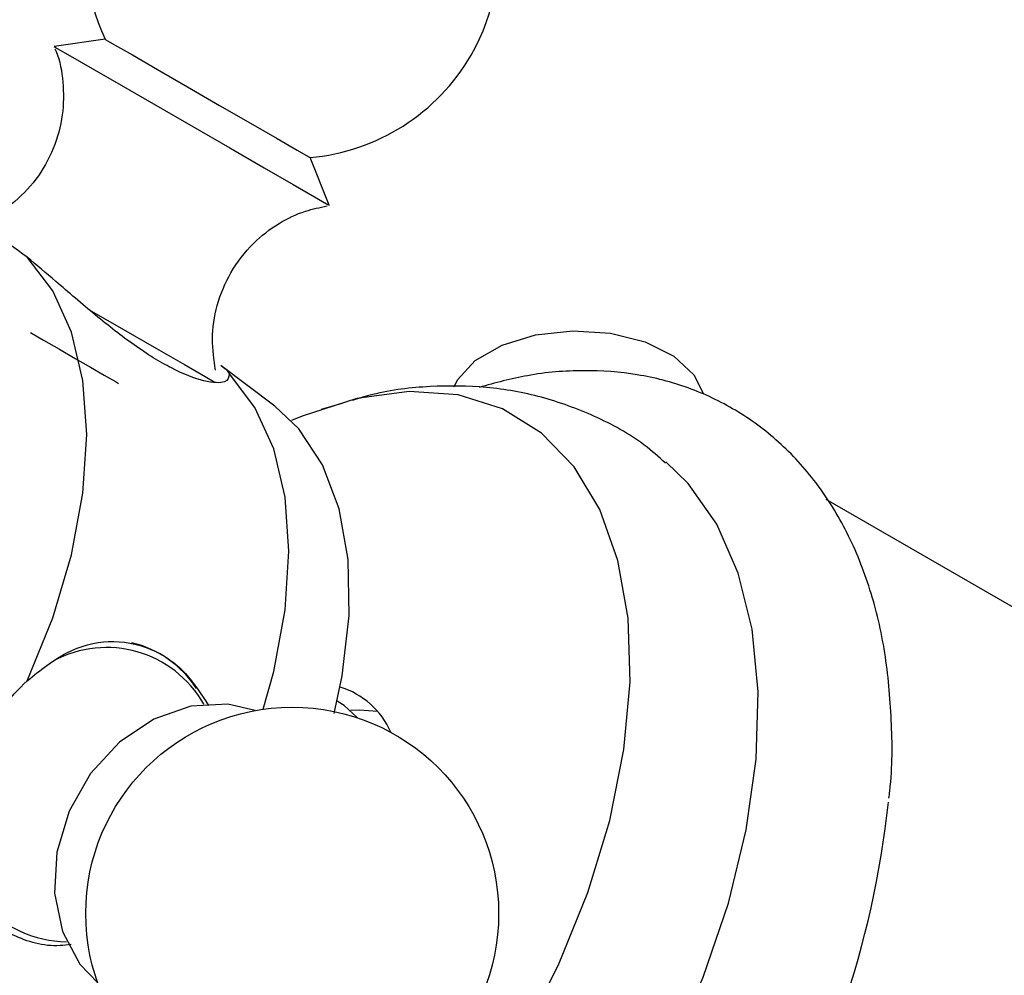
# Model space of a CAD drawing. Units: millimetres. Extents: x 5 to 995, y 5 to 995.
# Drawn here: x 818 to 824, y 125 to 131 of the extents above; entities that cross this region are included whole.
import ezdxf

# ---------------------------------------------------------------- set-up
doc = ezdxf.new("R2010")
doc.units = ezdxf.units.MM

msp = doc.modelspace()

# ---------------------------------------------------------------- linework, layer by layer
at = {"color": 7, "linetype": 'Continuous', "lineweight": 25}
for p, q in [((818.762, 130.8935), (818.4412, 130.8478)), ((820.04, 130.1556), (820.0524, 130.1485)), ((820.1732, 129.8478), (820.0524, 130.1485)), ((820.1566, 129.8574), (820.1732, 129.8478)), ((819.8305, 128.5829), (819.4905, 128.8391)), ((820.2527, 128.5998), (820.1226, 128.5624)), ((826.0046, 126.4353), (823.3029, 127.9949)), ((820.2299, 126.7206), (820.2225, 126.7248))]:
    msp.add_line(p, q, dxfattribs=at)
at = {"color": 7, "linetype": 'Continuous', "lineweight": 25, "flags": 128}
for points in [[(818.762, 130.8935), (818.7665, 130.8909), (818.8212, 130.8592), (818.9334, 130.7945), (819.0919, 130.703), (819.2813, 130.5936), (819.483, 130.4772), (819.6772, 130.365), (819.8451, 130.2681), (819.9701, 130.1959), (820.04, 130.1556)], [(818.4412, 130.8478), (818.4608, 130.8364), (818.5416, 130.7897), (818.6793, 130.7102), (818.8635, 130.6039), (819.0806, 130.4785), (819.3145, 130.3435), (819.5479, 130.2087), (819.7634, 130.0843), (819.9451, 129.9794), (820.0795, 129.9019), (820.1566, 129.8574)], [(818.2716, 126.8531), (818.4325, 127.2496), (818.5505, 127.6466), (818.6224, 128.0343), (818.6466, 128.4032), (818.6224, 128.7441), (818.5505, 129.0488), (818.4325, 129.3096), (818.2716, 129.5203)], [(818.2918, 129.0464), (818.3745, 128.9987), (818.474, 128.9412), (818.5743, 128.8833), (818.6701, 128.828), (818.7561, 128.7784), (818.8277, 128.737), (818.8469, 128.726)], [(820.9594, 128.7052), (820.9815, 128.7482), (821.0929, 128.87), (821.2616, 128.9673), (821.4724, 129.0316), (821.7067, 129.0572), (821.9437, 129.0418), (822.1622, 128.9867), (822.343, 128.897), (822.4699, 128.7804), (822.5288, 128.6599)], [(819.7577, 126.6736), (819.8233, 126.9118), (819.8952, 127.2995), (819.9194, 127.6684), (819.8952, 128.0093), (819.8233, 128.314), (819.7053, 128.5748), (819.5443, 128.7855)], [(821.3916, 124.6207), (821.6174, 125.0644), (821.8014, 125.5186), (821.9394, 125.9735), (822.0287, 126.4195), (822.0673, 126.847), (822.0544, 127.247), (821.9903, 127.6109), (821.8763, 127.9309), (821.7149, 128.2003), (821.5095, 128.4133), (821.2644, 128.5653), (820.985, 128.6532), (820.6771, 128.675), (820.3474, 128.6303), (820.0028, 128.52), (819.935, 128.4912)], [(820.2042, 126.6465), (820.2542, 126.8839), (820.2977, 127.2629), (820.2914, 127.6166), (820.2357, 127.936), (820.1317, 128.2127), (819.9824, 128.4396), (819.8305, 128.5829)], [(818.6503, 121.9267), (818.7659, 121.8906), (819.072, 121.8464), (819.4019, 121.8672), (819.749, 121.9527), (820.1065, 122.101), (820.4676, 122.3095), (820.8251, 122.5739), (821.1722, 122.8892), (821.502, 123.2492), (821.8082, 123.6469), (822.0848, 124.0746), (822.3264, 124.5239), (822.5283, 124.9861), (822.6866, 125.4522), (822.7982, 125.9132), (822.8609, 126.36), (822.8735, 126.7839), (822.8357, 127.1768), (822.7484, 127.5309), (822.6131, 127.8394), (822.4326, 128.0963), (822.2932, 128.2327)], [(819.7064, 126.6653), (819.5352, 126.7052), (819.3013, 126.6934), (819.0679, 126.6118), (818.8522, 126.4664), (818.6703, 126.268), (818.5356, 126.0313), (818.4581, 125.7739), (818.4436, 125.5148), (818.4932, 125.2734), (818.6031, 125.0674), (818.7155, 124.9495)], [(820.3487, 126.6205), (820.2666, 126.6968), (820.2299, 126.7206)], [(820.4776, 126.6597), (820.363, 126.6685), (820.3061, 126.6648)]]:
    msp.add_lwpolyline(points, dxfattribs=at)
at = {"color": 8, "linetype": 'Continuous', "lineweight": 25, "flags": 128}
msp.add_lwpolyline([(818.662, 129.1898), (818.8771, 129.0656), (819.0854, 128.9453), (819.2611, 128.8439), (819.3909, 128.769), (819.4482, 128.7359)], dxfattribs=at)
at = {"color": 7, "linetype": 'Continuous', "lineweight": 25}
msp.add_circle((819.9399, 125.3864), 1.3, dxfattribs=at)
for centre, radius, start, end in [((819.9399, 131.4436), 1.3, 330, 205.03493), ((819.9399, 131.4436), 1.3, 274.96507, 330), ((818.7683, 126.4341), 0.6784, 33.08002, 76.14872), ((820.0955, 126.326), 0.5077, 23.52211, 73.35758), ((817.5841, 126.7566), 6.1471, 304.02609, 353.7518)]:
    msp.add_arc(centre, radius, start, end, dxfattribs=at)
at = {"color": 8, "linetype": 'Continuous', "lineweight": 25}
for centre, radius, start, end in [((818.7712, 126.3584), 0.7035, 29.56956, 118.51343), ((818.5277, 125.9321), 0.7228, 174.93037, 269.31506)]:
    msp.add_arc(centre, radius, start, end, dxfattribs=at)
at = {"color": 7, "linetype": 'Continuous', "lineweight": 25}
for points, knots in [([(818.4446, 130.8334), (818.4474, 130.8275), (818.4784, 130.7626), (818.5007, 130.6201), (818.5008, 130.412), (818.4432, 130.2006), (818.3337, 130.0063), (818.1831, 129.8547), (818.0496, 129.7636), (817.9684, 129.7363), (817.9487, 129.7296)], [0, 0, 0, 0, 0.014463, 0.160786, 0.315515, 0.478685, 0.644556, 0.808577, 0.953621, 1, 1, 1, 1]), ([(819.4565, 128.8098), (819.4472, 128.8747), (819.4277, 129.0108), (819.4606, 129.2222), (819.5464, 129.4305), (819.6825, 129.6073), (819.8477, 129.7348), (820.0077, 129.8126), (820.1136, 129.8341), (820.1594, 129.8434)], [0, 0, 0, 0, 0.1405695, 0.2947105, 0.4535558, 0.6213507, 0.7682274, 0.8996397, 1, 1, 1, 1]), ([(818.2716, 129.5203), (818.1964, 129.5749), (818.0484, 129.6824), (817.9551, 129.7286), (817.9092, 129.7514)], [0, 0, 0, 0, 0.508089, 1, 1, 1, 1]), ([(819.5443, 128.7855), (819.5413, 128.7654), (819.5352, 128.7251), (819.3957, 128.7302), (819.1916, 128.8077), (818.9486, 128.9587), (818.6974, 129.1557), (818.4669, 129.3564), (818.3307, 129.4707), (818.2716, 129.5203)], [0, 0, 0, 0, 0.152811, 0.305552, 0.458106, 0.601643, 0.741339, 0.887817, 1, 1, 1, 1]), ([(819.4903, 128.8389), (819.4918, 128.8379), (819.5253, 128.8155), (819.535, 128.8002), (819.5443, 128.7855)], [0, 0, 0, 0, 0.044501, 1, 1, 1, 1]), ([(823.6972, 126.1136), (823.6991, 126.1285), (823.721, 126.2978), (823.7174, 126.6076), (823.6806, 127.0344), (823.5869, 127.4308), (823.4427, 127.7902), (823.2489, 128.1033), (823.0117, 128.3629), (822.7385, 128.5645), (822.4373, 128.7067), (822.1143, 128.7902), (821.7736, 128.8145), (821.4393, 128.7886), (821.2186, 128.7284), (821.1174, 128.7008)], [0, 0, 0, 0, 0.008492, 0.096787, 0.185463, 0.274085, 0.361843, 0.447734, 0.531057, 0.611922, 0.691242, 0.77015, 0.849752, 0.931109, 1, 1, 1, 1]), ([(822.2911, 128.2234), (822.2473, 128.2625), (822.1135, 128.3821), (821.8484, 128.5249), (821.5132, 128.648), (821.1628, 128.7101), (820.8054, 128.7125), (820.5218, 128.6809), (820.3618, 128.632), (820.3195, 128.6191)], [0, 0, 0, 0, 0.083842, 0.256567, 0.425918, 0.593941, 0.763521, 0.937392, 1, 1, 1, 1]), ([(818.2716, 126.8531), (818.353, 126.9185), (818.5159, 127.0492), (818.7847, 127.1189), (819.0442, 127.0728), (819.2688, 126.925), (819.3671, 126.7686), (819.4123, 126.6967)], [0, 0, 0, 0, 0.211194, 0.422292, 0.63313, 0.831507, 1, 1, 1, 1]), ([(817.8357, 126.0981), (817.8649, 126.2002), (817.9234, 126.4046), (818.0869, 126.6688), (818.2165, 126.7982), (818.2716, 126.8531)], [0, 0, 0, 0, 0.365023, 0.730378, 1, 1, 1, 1]), ([(818.5477, 125.1926), (818.5246, 125.1894), (818.3934, 125.171), (818.178, 125.2388), (817.9576, 125.3854), (817.8304, 125.6037), (817.7919, 125.8472), (817.8224, 126.0222), (817.8357, 126.0981)], [0, 0, 0, 0, 0.044937, 0.254741, 0.452146, 0.644268, 0.845716, 1, 1, 1, 1])]:
    msp.add_open_spline(points, degree=3, knots=knots, dxfattribs=at)

doc.saveas('drawing.dxf')
